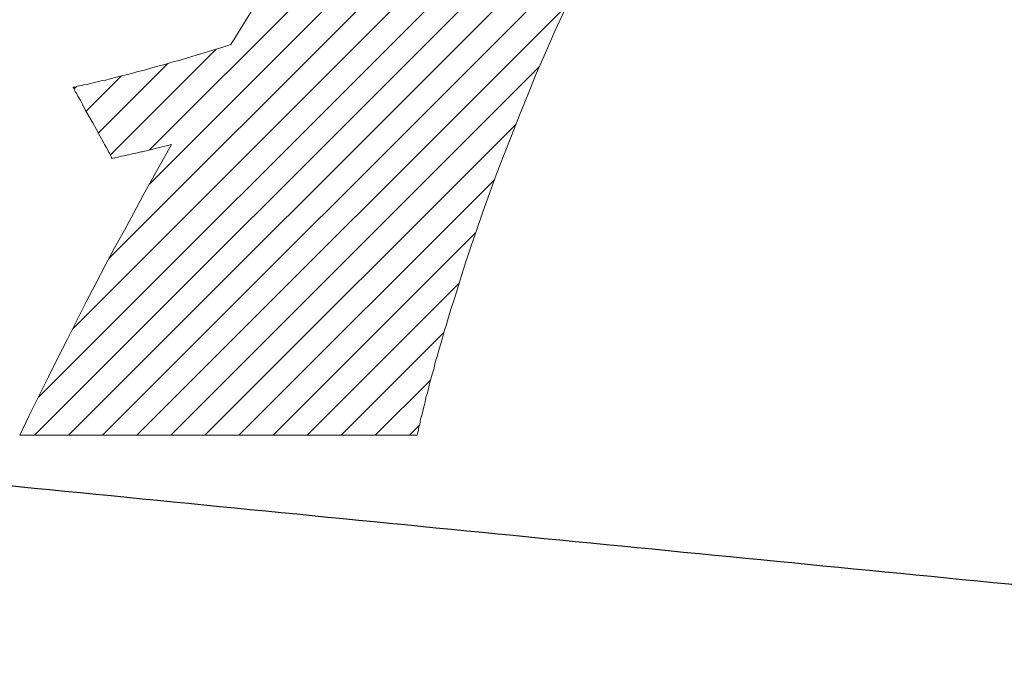
# Model space of a CAD drawing. Units: inches. Extents: x 1801 to 2608, y 135 to 695.
# Drawn here: x 2422 to 2425, y 214 to 215 of the extents above; entities that cross this region are included whole.
import ezdxf

# ---------------------------------------------------------------- set-up
doc = ezdxf.new("R2010")
doc.units = ezdxf.units.IN
doc.header["$MEASUREMENT"] = 0
doc.linetypes.add('HIDS', pattern=[2.5, 1.5, -1])
for name, color, linetype in [('02-実線-1', 7, 'Continuous'), ('03-細線', 1, 'Continuous'), ('04-破線-1', 5, 'HIDS'), ('08-ﾊｯﾁﾝｸﾞ', 2, 'Continuous')]:
    doc.layers.add(name, color=color, linetype=linetype)

# ---------------------------------------------------------------- blocks, each defined once
blk = doc.blocks.new('A$C9df53bd6')
at = {"layer": '03-細線', "color": 1, "linetype": 'Continuous'}
for points, knots in [([(24.8512, -0.9763), (23.4919, -0.8226), (22.1757, -0.6738), (17.8275, -0.1828), (14.9944, 0.1363), (7.1382, 1.0192), (2.7584, 1.5081), (-8.4309, 2.7469), (-13.2951, 3.2693), (-18.5111, 3.8107), (-19.7134, 3.9335), (-21.8912, 4.1532), (-22.8801, 4.2519), (-25.8392, 4.5452), (-27.8184, 4.7387), (-31.782, 5.1196), (-33.7666, 5.3069), (-41.6952, 6.0393), (-47.6596, 6.5545), (-59.6397, 7.4828), (-65.6548, 7.8957), (-72.246, 8.2703), (-72.796, 8.301), (-73.3461, 8.3311)], [0.566987, 0.566987, 0.566987, 0.566987, 1.587586, 1.587586, 4.048073, 4.048073, 8.969046, 8.969046, 18.810991, 18.810991, 22.117687, 22.117687, 25.062017, 25.062017, 30.950679, 30.950679, 36.839341, 36.839341, 54.449275, 54.449275, 72.05921, 72.05921, 73.661581, 73.661581, 73.661581, 73.661581]), ([(24.8512, -3.4922), (23.392, -3.3272), (21.9822, -3.1679), (17.5463, -2.667), (14.7133, -2.3478), (6.8578, -1.4651), (2.4789, -0.9762), (-8.7058, 0.262), (-13.5637, 0.7838), (-18.7576, 1.3228), (-19.9473, 1.4443), (-22.2145, 1.6732), (-23.2969, 1.7811), (-25.464, 1.9956), (-26.5502, 2.1023), (-29.7856, 2.4175), (-31.9374, 2.6234), (-38.3999, 3.2285), (-42.7183, 3.6148), (-54.3127, 4.5865), (-61.6093, 5.1293), (-68.9412, 5.5731)], [0.496816, 0.496816, 0.496816, 0.496816, 1.587765, 1.587765, 4.04861, 4.04861, 8.970299, 8.970299, 18.813676, 18.813676, 22.089928, 22.089928, 25.328433, 25.328433, 28.566938, 28.566938, 34.96657, 34.96657, 47.765833, 47.765833, 69.233597, 69.233597, 69.233597, 69.233597]), ([(24.8512, -6.0082), (23.2917, -5.8318), (21.7883, -5.6618), (17.2651, -5.1511), (14.4322, -4.8319), (6.5774, -3.9493), (2.1994, -3.4606), (-7.4243, -2.3951), (-11.692, -1.9327), (-16.825, -1.3905), (-18.313, -1.2361), (-20.8076, -0.9811), (-21.8503, -0.876), (-23.7393, -0.6873), (-24.5907, -0.6029), (-26.3025, -0.4341), (-27.1596, -0.3501), (-30.5844, -0.0168), (-33.1562, 0.2283), (-38.3049, 0.7056), (-40.8826, 0.9379), (-48.6273, 1.6116), (-53.8054, 2.0299), (-60.7157, 2.5298), (-62.4343, 2.6493), (-64.1547, 2.7638)], [0.426936, 0.426936, 0.426936, 0.426936, 1.587944, 1.587944, 4.049145, 4.049145, 8.971548, 8.971548, 16.76064, 16.76064, 20.553165, 20.553165, 23.58825, 23.58825, 26.145959, 26.145959, 28.703667, 28.703667, 36.360735, 36.360735, 44.017804, 44.017804, 59.331941, 59.331941, 64.394697, 64.394697, 64.394697, 64.394697]), ([(24.8512, -8.5241), (23.6729, -8.3908), (22.5265, -8.2612), (18.2669, -7.7799), (15.3674, -7.4531), (7.3242, -6.5485), (2.8362, -6.047), (-8.6263, -4.7762), (-13.6027, -4.2404), (-19.222, -3.6554), (-20.7048, -3.5041), (-23.0948, -3.2638), (-24.0393, -3.1698), (-25.9325, -2.9825), (-26.8811, -2.8893), (-29.7348, -2.6109), (-31.6424, -2.4276), (-37.6436, -1.8619), (-41.7433, -1.4912), (-50.191, -0.7716), (-54.539, -0.425), (-58.8968, -0.1084)], [0.357343, 0.357343, 0.357343, 0.357343, 1.230841, 1.230841, 3.692522, 3.692522, 8.615885, 8.615885, 18.46261, 18.46261, 22.606896, 22.606896, 25.441577, 25.441577, 28.276258, 28.276258, 33.966156, 33.966156, 46.167831, 46.167831, 59.053597, 59.053597, 59.053597, 59.053597])]:
    blk.add_open_spline(points, degree=3, knots=knots, dxfattribs=at)

msp = doc.modelspace()

# ---------------------------------------------------------------- linework, layer by layer
msp.add_arc((2369.1362, 47.5818), 187.5, 52.129059, 77.023489)
at = {"layer": '02-実線-1', "lineweight": 0}
for points in [[(2422.4298, 217.4024), (2422.4298, 217.4024), (2421.163, 214.9569), (2421.163, 214.9569)], [(2422.679, 215.2478), (2422.679, 215.2478), (2422.7159, 215.3079), (2422.7159, 215.3079)], [(2423.5085, 215.2779), (2423.5085, 215.2779), (2423.482, 215.2213), (2423.482, 215.2213)], [(2422.6409, 215.1866), (2422.6409, 215.1866), (2422.679, 215.2478), (2422.679, 215.2478)], [(2423.482, 215.2213), (2423.482, 215.2213), (2423.4578, 215.1647), (2423.4578, 215.1647)], [(2422.6178, 215.1785), (2422.6178, 215.1785), (2422.6409, 215.1866), (2422.6409, 215.1866)], [(2422.529, 215.152), (2422.529, 215.152), (2422.5509, 215.1589), (2422.5509, 215.1589)], [(2422.5509, 215.1589), (2422.5509, 215.1589), (2422.5717, 215.1647), (2422.5717, 215.1647)], [(2422.5717, 215.1647), (2422.5717, 215.1647), (2422.5947, 215.1716), (2422.5947, 215.1716)], [(2422.5947, 215.1716), (2422.5947, 215.1716), (2422.6178, 215.1785), (2422.6178, 215.1785)], [(2423.4578, 215.1647), (2423.4578, 215.1647), (2423.4335, 215.1104), (2423.4335, 215.1104)], [(2422.4332, 215.1254), (2422.4332, 215.1254), (2422.4517, 215.1301), (2422.4517, 215.1301)], [(2422.4517, 215.1301), (2422.4517, 215.1301), (2422.4702, 215.1347), (2422.4702, 215.1347)], [(2422.4702, 215.1347), (2422.4702, 215.1347), (2422.4886, 215.1404), (2422.4886, 215.1404)], [(2422.4886, 215.1404), (2422.4886, 215.1404), (2422.5094, 215.1462), (2422.5094, 215.1462)], [(2422.5094, 215.1462), (2422.5094, 215.1462), (2422.529, 215.152), (2422.529, 215.152)], [(2422.3409, 215.1012), (2422.3409, 215.1012), (2422.3548, 215.1047), (2422.3548, 215.1047)], [(2422.3548, 215.1047), (2422.3548, 215.1047), (2422.3698, 215.1081), (2422.3698, 215.1081)], [(2422.3698, 215.1081), (2422.3698, 215.1081), (2422.3848, 215.1116), (2422.3848, 215.1116)], [(2422.3848, 215.1116), (2422.3848, 215.1116), (2422.3998, 215.1162), (2422.3998, 215.1162)], [(2422.3998, 215.1162), (2422.3998, 215.1162), (2422.4171, 215.1197), (2422.4171, 215.1197)], [(2422.4171, 215.1197), (2422.4171, 215.1197), (2422.4332, 215.1254), (2422.4332, 215.1254)], [(2423.4335, 215.1104), (2423.4335, 215.1104), (2423.4116, 215.0562), (2423.4116, 215.0562)], [(2422.2429, 215.0781), (2422.2429, 215.0781), (2422.2486, 215.0793), (2422.2486, 215.0793)], [(2422.2486, 215.0793), (2422.2486, 215.0793), (2422.2533, 215.0804), (2422.2533, 215.0804)], [(2422.2533, 215.0804), (2422.2533, 215.0804), (2422.2602, 215.0816), (2422.2602, 215.0816)], [(2422.2602, 215.0816), (2422.2602, 215.0816), (2422.2683, 215.0827), (2422.2683, 215.0827)], [(2422.2683, 215.0827), (2422.2683, 215.0827), (2422.2763, 215.085), (2422.2763, 215.085)], [(2422.2763, 215.085), (2422.2763, 215.085), (2422.2844, 215.0873), (2422.2844, 215.0873)], [(2422.2844, 215.0873), (2422.2844, 215.0873), (2422.2948, 215.0897), (2422.2948, 215.0897)], [(2422.2948, 215.0897), (2422.2948, 215.0897), (2422.3051, 215.0919), (2422.3051, 215.0919)], [(2422.3051, 215.0919), (2422.3051, 215.0919), (2422.3167, 215.0943), (2422.3167, 215.0943)], [(2422.3167, 215.0943), (2422.3167, 215.0943), (2422.3282, 215.0977), (2422.3282, 215.0977)], [(2422.3282, 215.0977), (2422.3282, 215.0977), (2422.3409, 215.1012), (2422.3409, 215.1012)], [(2422.2325, 215.0746), (2422.2325, 215.0746), (2422.2325, 215.0758), (2422.2325, 215.0758)], [(2422.2325, 215.0758), (2422.2325, 215.0758), (2422.2336, 215.0758), (2422.2336, 215.0758)], [(2422.2336, 215.0735), (2422.2336, 215.0735), (2422.2325, 215.0746), (2422.2325, 215.0746)], [(2422.2336, 215.0758), (2422.2336, 215.0758), (2422.2359, 215.0758), (2422.2359, 215.0758)], [(2422.2348, 215.0712), (2422.2348, 215.0712), (2422.2336, 215.0735), (2422.2336, 215.0735)], [(2422.2359, 215.0677), (2422.2359, 215.0677), (2422.2348, 215.0712), (2422.2348, 215.0712)], [(2422.2359, 215.0758), (2422.2359, 215.0758), (2422.2394, 215.077), (2422.2394, 215.077)], [(2422.2382, 215.0631), (2422.2382, 215.0631), (2422.2359, 215.0677), (2422.2359, 215.0677)], [(2422.2417, 215.0585), (2422.2417, 215.0585), (2422.2382, 215.0631), (2422.2382, 215.0631)], [(2422.2394, 215.077), (2422.2394, 215.077), (2422.2429, 215.0781), (2422.2429, 215.0781)], [(2422.244, 215.0527), (2422.244, 215.0527), (2422.2417, 215.0585), (2422.2417, 215.0585)], [(2423.4116, 215.0562), (2423.4116, 215.0562), (2423.3897, 215.003), (2423.3897, 215.003)], [(2422.2475, 215.0469), (2422.2475, 215.0469), (2422.244, 215.0527), (2422.244, 215.0527)], [(2422.2521, 215.04), (2422.2521, 215.04), (2422.2475, 215.0469), (2422.2475, 215.0469)], [(2422.2556, 215.0331), (2422.2556, 215.0331), (2422.2521, 215.04), (2422.2521, 215.04)], [(2422.2636, 215.0169), (2422.2636, 215.0169), (2422.2556, 215.0331), (2422.2556, 215.0331)], [(2422.2728, 215.0007), (2422.2728, 215.0007), (2422.2636, 215.0169), (2422.2636, 215.0169)], [(2423.3897, 215.003), (2423.3897, 215.003), (2423.3689, 214.9499), (2423.3689, 214.9499)], [(2422.2833, 214.9834), (2422.2833, 214.9834), (2422.2728, 215.0007), (2422.2728, 215.0007)], [(2422.2925, 214.9661), (2422.2925, 214.9661), (2422.2833, 214.9834), (2422.2833, 214.9834)], [(2422.3017, 214.9499), (2422.3017, 214.9499), (2422.2925, 214.9661), (2422.2925, 214.9661)], [(2422.3098, 214.9338), (2422.3098, 214.9338), (2422.3017, 214.9499), (2422.3017, 214.9499)], [(2422.3132, 214.9268), (2422.3132, 214.9268), (2422.3098, 214.9338), (2422.3098, 214.9338)], [(2422.3178, 214.9199), (2422.3178, 214.9199), (2422.3132, 214.9268), (2422.3132, 214.9268)], [(2422.4875, 214.9268), (2422.4875, 214.9268), (2422.4113, 214.9084), (2422.4113, 214.9084)], [(2422.4632, 214.8841), (2422.4632, 214.8841), (2422.4875, 214.9268), (2422.4875, 214.9268)], [(2423.3689, 214.9499), (2423.3689, 214.9499), (2423.3493, 214.8991), (2423.3493, 214.8991)], [(2422.3213, 214.9141), (2422.3213, 214.9141), (2422.3178, 214.9199), (2422.3178, 214.9199)], [(2422.3236, 214.9083), (2422.3236, 214.9083), (2422.3213, 214.9141), (2422.3213, 214.9141)], [(2422.3271, 214.9037), (2422.3271, 214.9037), (2422.3236, 214.9083), (2422.3236, 214.9083)], [(2422.3294, 214.8991), (2422.3294, 214.8991), (2422.3271, 214.9037), (2422.3271, 214.9037)], [(2422.4113, 214.9084), (2422.4113, 214.9084), (2422.3329, 214.891), (2422.3328, 214.891)], [(2422.3306, 214.8957), (2422.3306, 214.8957), (2422.3294, 214.8991), (2422.3294, 214.8991)], [(2422.3317, 214.8933), (2422.3317, 214.8933), (2422.3306, 214.8957), (2422.3306, 214.8957)], [(2422.3328, 214.8922), (2422.3328, 214.8922), (2422.3317, 214.8933), (2422.3317, 214.8933)], [(2422.3328, 214.891), (2422.3328, 214.891), (2422.3328, 214.8922), (2422.3328, 214.8922)], [(2422.439, 214.8402), (2422.439, 214.8402), (2422.4632, 214.8841), (2422.4632, 214.8841)], [(2423.3493, 214.8991), (2423.3493, 214.8991), (2423.3297, 214.8483), (2423.3297, 214.8483)], [(2422.4136, 214.7952), (2422.4136, 214.7952), (2422.439, 214.8402), (2422.439, 214.8402)], [(2423.3297, 214.8483), (2423.3297, 214.8483), (2423.3124, 214.7998), (2423.3124, 214.7998)], [(2423.3124, 214.7998), (2423.3124, 214.7998), (2423.2951, 214.7525), (2423.2951, 214.7525)], [(2422.3894, 214.7502), (2422.3894, 214.7502), (2422.4136, 214.7952), (2422.4136, 214.7952)], [(2422.3651, 214.7052), (2422.3651, 214.7052), (2422.3894, 214.7502), (2422.3894, 214.7502)], [(2423.2951, 214.7525), (2423.2951, 214.7525), (2423.2789, 214.7063), (2423.2789, 214.7063)], [(2422.3398, 214.6589), (2422.3398, 214.6589), (2422.3651, 214.7052), (2422.3651, 214.7052)], [(2423.2789, 214.7063), (2423.2789, 214.7063), (2423.2639, 214.6613), (2423.2639, 214.6613)], [(2422.3155, 214.6128), (2422.3155, 214.6128), (2422.3398, 214.6589), (2422.3398, 214.6589)], [(2423.2639, 214.6613), (2423.2639, 214.6613), (2423.2489, 214.6174), (2423.2489, 214.6174)], [(2422.2913, 214.5666), (2422.2913, 214.5666), (2422.3155, 214.6128), (2422.3155, 214.6128)], [(2423.2489, 214.6174), (2423.2489, 214.6174), (2423.2362, 214.5758), (2423.2362, 214.5758)], [(2423.2362, 214.5758), (2423.2362, 214.5758), (2423.2236, 214.5354), (2423.2236, 214.5354)], [(2422.2659, 214.5192), (2422.2659, 214.5192), (2422.2913, 214.5666), (2422.2913, 214.5666)], [(2422.2417, 214.4707), (2422.2417, 214.4707), (2422.2659, 214.5192), (2422.2659, 214.5192)], [(2423.2178, 214.5169), (2423.2178, 214.5169), (2423.2108, 214.4973), (2423.2108, 214.4973)], [(2423.2236, 214.5354), (2423.2236, 214.5354), (2423.2178, 214.5169), (2423.2178, 214.5169)], [(2423.2108, 214.4973), (2423.2108, 214.4973), (2423.2062, 214.4788), (2423.2062, 214.4788)], [(2422.2175, 214.4223), (2422.2175, 214.4223), (2422.2417, 214.4707), (2422.2417, 214.4707)], [(2423.2062, 214.4788), (2423.2062, 214.4788), (2423.2005, 214.4603), (2423.2005, 214.4603)], [(2423.1947, 214.4431), (2423.1947, 214.4431), (2423.1901, 214.4257), (2423.1901, 214.4257)], [(2423.2005, 214.4603), (2423.2005, 214.4603), (2423.1947, 214.4431), (2423.1947, 214.4431)], [(2422.1921, 214.3738), (2422.1921, 214.3738), (2422.2175, 214.4223), (2422.2175, 214.4223)], [(2423.1901, 214.4257), (2423.1901, 214.4257), (2423.1855, 214.4096), (2423.1855, 214.4096)], [(2423.1809, 214.3934), (2423.1809, 214.3934), (2423.1762, 214.3772), (2423.1762, 214.3772)], [(2423.1855, 214.4096), (2423.1855, 214.4096), (2423.1809, 214.3934), (2423.1809, 214.3934)], [(2422.1679, 214.3241), (2422.1679, 214.3241), (2422.1921, 214.3738), (2422.1921, 214.3738)], [(2423.1762, 214.3772), (2423.1762, 214.3772), (2423.1716, 214.3622), (2423.1716, 214.3622)], [(2423.1682, 214.3472), (2423.1682, 214.3472), (2423.1647, 214.3334), (2423.1647, 214.3334)], [(2423.1716, 214.3622), (2423.1716, 214.3622), (2423.1682, 214.3472), (2423.1682, 214.3472)], [(2422.1436, 214.2745), (2422.1436, 214.2745), (2422.1679, 214.3241), (2422.1679, 214.3241)], [(2423.1601, 214.3195), (2423.1601, 214.3195), (2423.1566, 214.3068), (2423.1566, 214.3068)], [(2423.1647, 214.3334), (2423.1647, 214.3334), (2423.1601, 214.3195), (2423.1601, 214.3195)], [(2423.1543, 214.2941), (2423.1543, 214.2941), (2423.1509, 214.2825), (2423.1509, 214.2825)], [(2423.1566, 214.3068), (2423.1566, 214.3068), (2423.1543, 214.2941), (2423.1543, 214.2941)], [(2422.1183, 214.2237), (2422.1183, 214.2237), (2422.1436, 214.2745), (2422.1436, 214.2745)], [(2423.1474, 214.271), (2423.1474, 214.271), (2423.1451, 214.2594), (2423.1451, 214.2594)], [(2423.1509, 214.2825), (2423.1509, 214.2825), (2423.1474, 214.271), (2423.1474, 214.271)], [(2423.1405, 214.2398), (2423.1405, 214.2398), (2423.1381, 214.2306), (2423.1381, 214.2306)], [(2423.1428, 214.2491), (2423.1428, 214.2491), (2423.1405, 214.2398), (2423.1405, 214.2398)], [(2423.1451, 214.2594), (2423.1451, 214.2594), (2423.1428, 214.2491), (2423.1428, 214.2491)], [(2422.094, 214.1728), (2422.094, 214.1728), (2422.1183, 214.2237), (2422.1183, 214.2237)], [(2423.1335, 214.2144), (2423.1335, 214.2144), (2423.1324, 214.2075), (2423.1324, 214.2075)], [(2423.1359, 214.2225), (2423.1359, 214.2225), (2423.1335, 214.2144), (2423.1335, 214.2144)], [(2423.1381, 214.2306), (2423.1381, 214.2306), (2423.1359, 214.2225), (2423.1359, 214.2225)], [(2423.1278, 214.1856), (2423.1278, 214.1856), (2423.1266, 214.1809), (2423.1266, 214.1809)], [(2423.1289, 214.1948), (2423.1289, 214.1948), (2423.1278, 214.1902), (2423.1278, 214.1902)], [(2423.1278, 214.1902), (2423.1278, 214.1902), (2423.1278, 214.1856), (2423.1278, 214.1856)], [(2423.1312, 214.2006), (2423.1312, 214.2006), (2423.1289, 214.1948), (2423.1289, 214.1948)], [(2423.1324, 214.2075), (2423.1324, 214.2075), (2423.1312, 214.2006), (2423.1312, 214.2006)], [(2422.0952, 214.1728), (2422.0952, 214.1728), (2422.094, 214.1728), (2422.094, 214.1728)], [(2422.0975, 214.1728), (2422.0975, 214.1728), (2422.0952, 214.1728), (2422.0952, 214.1728)], [(2422.1009, 214.1728), (2422.1009, 214.1728), (2422.0975, 214.1728), (2422.0975, 214.1728)], [(2422.1056, 214.1728), (2422.1056, 214.1728), (2422.1009, 214.1728), (2422.1009, 214.1728)], [(2422.1125, 214.1728), (2422.1125, 214.1728), (2422.1056, 214.1728), (2422.1056, 214.1728)], [(2422.1194, 214.1728), (2422.1194, 214.1728), (2422.1125, 214.1728), (2422.1125, 214.1728)], [(2422.1286, 214.1728), (2422.1286, 214.1728), (2422.1194, 214.1728), (2422.1194, 214.1728)], [(2422.1379, 214.1728), (2422.1379, 214.1728), (2422.1286, 214.1728), (2422.1286, 214.1728)], [(2422.1494, 214.1728), (2422.1494, 214.1728), (2422.1379, 214.1728), (2422.1379, 214.1728)], [(2422.1621, 214.1728), (2422.1621, 214.1728), (2422.1494, 214.1728), (2422.1494, 214.1728)], [(2422.1748, 214.1728), (2422.1748, 214.1728), (2422.1621, 214.1728), (2422.1621, 214.1728)], [(2422.1886, 214.1728), (2422.1886, 214.1728), (2422.1748, 214.1728), (2422.1748, 214.1728)], [(2422.2048, 214.1728), (2422.2048, 214.1728), (2422.1886, 214.1728), (2422.1886, 214.1728)], [(2422.2209, 214.1728), (2422.2209, 214.1728), (2422.2048, 214.1728), (2422.2048, 214.1728)], [(2422.2371, 214.1728), (2422.2371, 214.1728), (2422.2209, 214.1728), (2422.2209, 214.1728)], [(2422.2555, 214.1728), (2422.2555, 214.1728), (2422.2371, 214.1728), (2422.2371, 214.1728)], [(2422.274, 214.1728), (2422.274, 214.1728), (2422.2555, 214.1728), (2422.2555, 214.1728)], [(2422.2924, 214.1728), (2422.2924, 214.1728), (2422.274, 214.1728), (2422.274, 214.1728)], [(2422.3121, 214.1728), (2422.3121, 214.1728), (2422.2924, 214.1728), (2422.2924, 214.1728)], [(2422.3329, 214.1728), (2422.3329, 214.1728), (2422.3121, 214.1728), (2422.3121, 214.1728)], [(2422.3536, 214.1728), (2422.3536, 214.1728), (2422.3329, 214.1728), (2422.3329, 214.1728)], [(2422.3755, 214.1728), (2422.3755, 214.1728), (2422.3536, 214.1728), (2422.3536, 214.1728)], [(2422.4205, 214.1728), (2422.4205, 214.1728), (2422.3755, 214.1728), (2422.3755, 214.1728)], [(2422.4656, 214.1728), (2422.4656, 214.1728), (2422.4205, 214.1728), (2422.4205, 214.1728)], [(2422.5128, 214.1728), (2422.5128, 214.1728), (2422.4656, 214.1728), (2422.4656, 214.1728)], [(2422.6097, 214.1728), (2422.6097, 214.1728), (2422.5128, 214.1728), (2422.5128, 214.1728)], [(2422.7055, 214.1728), (2422.7055, 214.1728), (2422.6097, 214.1728), (2422.6097, 214.1728)], [(2422.7528, 214.1728), (2422.7528, 214.1728), (2422.7055, 214.1728), (2422.7055, 214.1728)], [(2422.799, 214.1728), (2422.799, 214.1728), (2422.7528, 214.1728), (2422.7528, 214.1728)], [(2422.8428, 214.1728), (2422.8428, 214.1728), (2422.799, 214.1728), (2422.799, 214.1728)], [(2422.8647, 214.1728), (2422.8647, 214.1728), (2422.8428, 214.1728), (2422.8428, 214.1728)], [(2422.8855, 214.1728), (2422.8855, 214.1728), (2422.8647, 214.1728), (2422.8647, 214.1728)], [(2422.9063, 214.1728), (2422.9063, 214.1728), (2422.8855, 214.1728), (2422.8855, 214.1728)], [(2422.9259, 214.1728), (2422.9259, 214.1728), (2422.9063, 214.1728), (2422.9063, 214.1728)], [(2422.9455, 214.1728), (2422.9455, 214.1728), (2422.9259, 214.1728), (2422.9259, 214.1728)], [(2422.9639, 214.1728), (2422.9639, 214.1728), (2422.9455, 214.1728), (2422.9455, 214.1728)], [(2422.9813, 214.1728), (2422.9813, 214.1728), (2422.9639, 214.1728), (2422.9639, 214.1728)], [(2422.9986, 214.1728), (2422.9986, 214.1728), (2422.9813, 214.1728), (2422.9813, 214.1728)], [(2423.0147, 214.1728), (2423.0147, 214.1728), (2422.9986, 214.1728), (2422.9986, 214.1728)], [(2423.0297, 214.1728), (2423.0297, 214.1728), (2423.0147, 214.1728), (2423.0147, 214.1728)], [(2423.0436, 214.1728), (2423.0436, 214.1728), (2423.0297, 214.1728), (2423.0297, 214.1728)], [(2423.0574, 214.1728), (2423.0574, 214.1728), (2423.0436, 214.1728), (2423.0436, 214.1728)], [(2423.0689, 214.1728), (2423.0689, 214.1728), (2423.0574, 214.1728), (2423.0574, 214.1728)], [(2423.0805, 214.1728), (2423.0805, 214.1728), (2423.0689, 214.1728), (2423.0689, 214.1728)], [(2423.0897, 214.1728), (2423.0897, 214.1728), (2423.0805, 214.1728), (2423.0805, 214.1728)], [(2423.0989, 214.1728), (2423.0989, 214.1728), (2423.0897, 214.1728), (2423.0897, 214.1728)], [(2423.107, 214.1728), (2423.107, 214.1728), (2423.0989, 214.1728), (2423.0989, 214.1728)], [(2423.1128, 214.1728), (2423.1128, 214.1728), (2423.107, 214.1728), (2423.107, 214.1728)], [(2423.1174, 214.1728), (2423.1174, 214.1728), (2423.1128, 214.1728), (2423.1128, 214.1728)], [(2423.122, 214.1728), (2423.122, 214.1728), (2423.1174, 214.1728), (2423.1174, 214.1728)], [(2423.1232, 214.1728), (2423.1232, 214.1728), (2423.122, 214.1728), (2423.122, 214.1728)], [(2423.1243, 214.1728), (2423.1243, 214.1728), (2423.1232, 214.1728), (2423.1232, 214.1728)], [(2423.1255, 214.1752), (2423.1255, 214.1752), (2423.1243, 214.174), (2423.1243, 214.174)], [(2423.1243, 214.174), (2423.1243, 214.174), (2423.1243, 214.1728), (2423.1243, 214.1728)], [(2423.1266, 214.1809), (2423.1266, 214.1809), (2423.1255, 214.1786), (2423.1255, 214.1786)], [(2423.1255, 214.1786), (2423.1255, 214.1786), (2423.1255, 214.1752), (2423.1255, 214.1752)]]:
    msp.add_open_spline(points, degree=3, dxfattribs=at)
at = {"layer": '04-破線-1'}
msp.add_arc((2369.1362, 47.5818), 187.2, 52.247288, 77.022124, dxfattribs=at)
at = {"layer": '08-ﾊｯﾁﾝｸﾞ', "linetype": 'Continuous'}
for p, q in [((2425.1443, 217.362), (2422.2303, 214.4479)), ((2425.0291, 217.3351), (2422.3252, 214.6312)), ((2424.9037, 217.2981), (2422.4301, 214.8245)), ((2424.7658, 217.2486), (2422.4302, 214.9129)), ((2424.0036, 216.1328), (2422.142, 214.2712)), ((2423.8214, 215.8622), (2422.132, 214.1728)), ((2424.0645, 215.8402), (2422.3972, 214.1728)), ((2423.8517, 215.7157), (2422.3088, 214.1728)), ((2423.6959, 215.6483), (2422.2204, 214.1728)), ((2422.6029, 215.1741), (2422.3289, 214.9001)), ((2422.4774, 215.1369), (2422.2976, 214.9571)), ((2422.3573, 215.1052), (2422.2656, 215.0135)), ((2423.4419, 215.1292), (2422.4856, 214.1728)), ((2422.2412, 215.0776), (2422.2348, 215.0711)), ((2423.3804, 214.9793), (2422.574, 214.1728)), ((2423.3252, 214.8357), (2422.6623, 214.1728)), ((2423.2763, 214.6985), (2422.7507, 214.1728)), ((2423.2336, 214.5673), (2422.8391, 214.1728)), ((2423.1936, 214.439), (2422.9275, 214.1728)), ((2423.1592, 214.3161), (2423.0159, 214.1728)), ((2423.1307, 214.1993), (2423.1043, 214.1728))]:
    msp.add_line(p, q, dxfattribs=at)

# ---------------------------------------------------------------- block references
at = {"layer": '03-細線', "rotation": 180}
msp.add_blockref('A$C9df53bd6', (2397.4858, 213.4382), dxfattribs=at)

doc.saveas('drawing.dxf')
